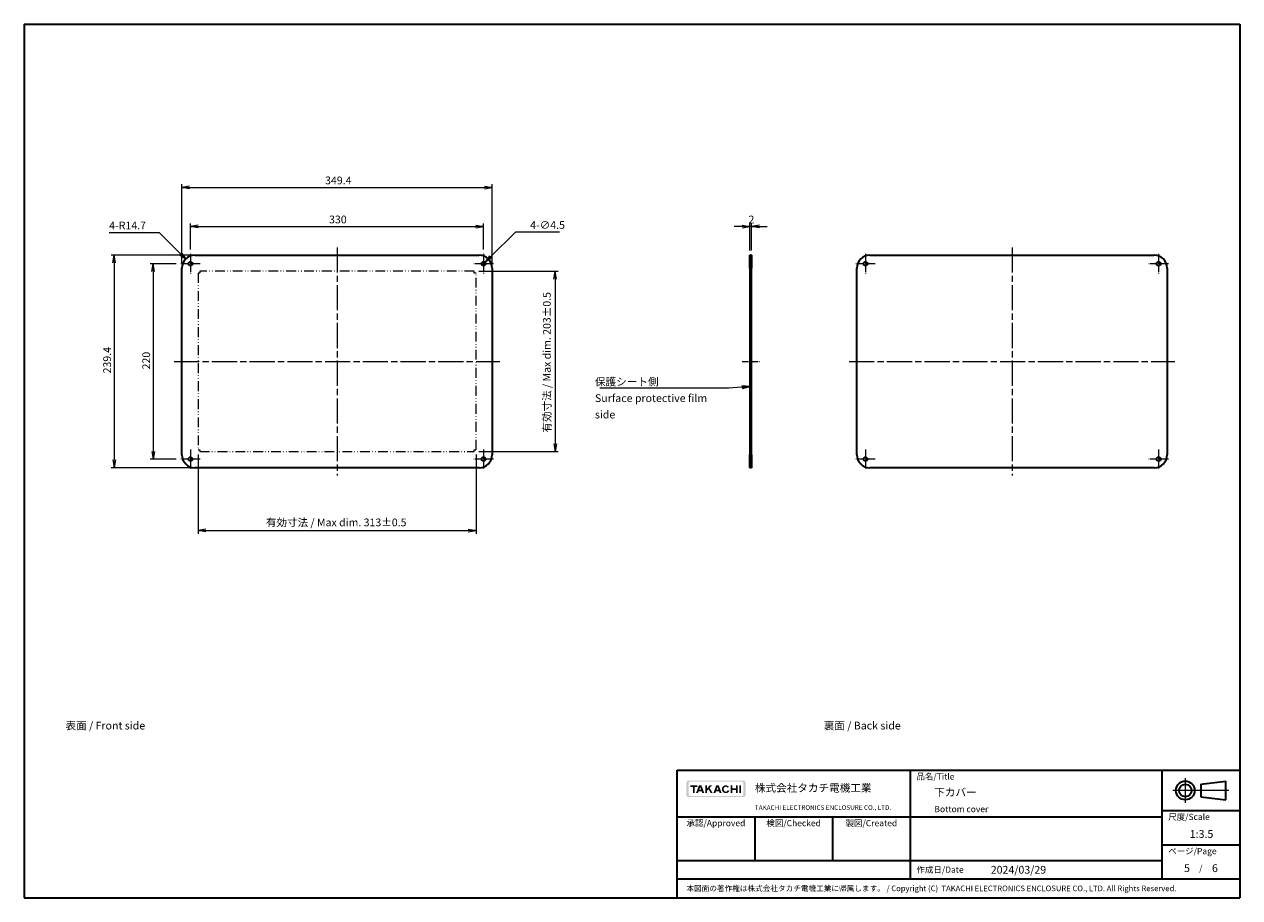
# Model space of a CAD drawing. Units: millimetres. Extents: x 72 to 10093, y 40 to 1866.
# Drawn here: x 7346 to 8714, y 40 to 1024 of the extents above; entities that cross this region are included whole.
import ezdxf
from ezdxf.enums import TextEntityAlignment as Align

# ---------------------------------------------------------------- set-up
doc = ezdxf.new("R2010")
doc.units = ezdxf.units.MM
doc.header["$LTSCALE"] = 5
doc.linetypes.add('CHAIN', pattern=[0.35429999999999995, 0.2362, -0.0295, 0.0591, -0.0295])
doc.linetypes.add('DASH_DOUBLE_DOT', pattern=[0.43979999999999997, 0.24, -0.06, 0.0098, -0.06, 0.01, -0.06])
doc.layers.get('Defpoints').update_dxf_attribs({"lineweight": 25})
for name, color, linetype, lineweight in [('Border (ISO)', 7, 'Continuous', 35), ('Center Mark (ISO)', 131, 'Continuous', 18), ('Centerline (ISO)', 131, 'Continuous', 18), ('Dimension (ISO)', 7, 'Continuous', 18), ('Dimension (ISO) @ 1', 7, 'Continuous', 18), ('Hatch (ISO)', 1, 'Continuous', 18), ('Sketch Geometry (ISO)', 7, 'Continuous', 18), ('Symbol (ISO)', 7, 'Continuous', 18), ('Symbol (ISO) @ 1', 7, 'Continuous', 18), ('Title (ISO)', 7, 'Continuous', 35), ('Visible (ISO)', 7, 'Continuous', 35), ('Visible Narrow (ISO)', 7, 'Continuous', 25)]:
    doc.layers.add(name, color=color, linetype=linetype, lineweight=lineweight)
doc.styles.add('Note Text (TK)', font='MS PGothic.ttf')
doc.styles.add('文字スタイル40', font='MS PGothic.ttf')
doc.styles.add('文字スタイル67', font='arial.ttf')
doc.dimstyles.new('Default - Method 1b (TK)', dxfattribs={"dimscale": 5, "dimtxt": 2.5, "dimasz": 2.5, "dimexe": 1, "dimexo": 1.499999999999999, "dimgap": 1, "dimtad": 1, "dimrnd": 1e-08, "dimdsep": 46, "dimtxsty": 'Note Text (TK)', "dimblk": 'OPEN', "dimcen": 0.09, "dimdle": 5, "dimclrd": 100, "dimclre": 100, "dimclrt": 7, "dimadec": 1, "dimazin": 1, "dimtfac": 1, "dimtmove": 0, "dimatfit": 3, "dimldrblk": 'OPEN', "dimfxl": 1, "dimtolj": 1, "dimlwd": -1, "dimlwe": -1, "dimarcsym": 0})
doc.dimstyles.new('Default - Method 1b (TK)$7', dxfattribs={"dimscale": 5, "dimtxt": 2.5, "dimasz": 2.5, "dimexe": 1, "dimexo": 1.499999999999999, "dimgap": 1, "dimtad": 1, "dimrnd": 1e-08, "dimdsep": 46, "dimtxsty": 'Note Text (TK)', "dimblk": 'OPEN', "dimcen": 0.09, "dimdle": 5, "dimclrd": 100, "dimclre": 100, "dimclrt": 7, "dimadec": 1, "dimazin": 1, "dimtfac": 1, "dimtmove": 0, "dimatfit": 3, "dimldrblk": 'OPEN', "dimfxl": 1, "dimtolj": 1, "dimlwd": -1, "dimlwe": -1, "dimarcsym": 0})

# ---------------------------------------------------------------- blocks, each defined once
blk = doc.blocks.new('図面枠 tk図枠')
at = {"layer": 'Border (ISO)'}
for p, q in [((14.5, 289), (405.4999999999999, 289)), ((14.5, 289), (14.5, 8)), ((405.4999999999999, 289), (405.4999999999999, 8)), ((14.5, 8), (405.4999999999999, 8))]:
    blk.add_line(p, q, dxfattribs=at)
blk = doc.blocks.new('_Open')
at = {"color": 0, "linetype": 'ByBlock', "lineweight": -2}
for p, q in [((-1, 0.1666666666666666), (0, 0)), ((-1, -0.1666666666666666), (0, 0)), ((0, 0), (-1, 0))]:
    blk.add_line(p, q, dxfattribs=at)
blk = doc.blocks.new('*D41')
at = {"layer": 'Defpoints', "color": 0}
for p in [(7863.127116824897, 795.8477665597857), (7533.127116824897, 764.8477665597856), (7863.127116824897, 764.8477665597856)]:
    blk.add_point(p, dxfattribs=at)
at = {"layer": 'Dimension (ISO)', "color": 100}
for p, q in [((7533.127116824897, 770.0977665597856), (7533.127116824897, 799.3477665597857)), ((7541.877116824898, 795.8477665597857), (7854.377116824898, 795.8477665597857)), ((7863.127116824897, 770.0977665597856), (7863.127116824897, 799.3477665597857))]:
    blk.add_line(p, q, dxfattribs=at)
at = {"layer": 'Dimension (ISO)', "color": 100, "xscale": 8.75, "yscale": 8.75, "zscale": 8.75, "rotation": 180}
blk.add_blockref('_Open', (7533.127116824897, 795.8477665597857), dxfattribs=at)
at = {"layer": 'Dimension (ISO)', "color": 100, "xscale": 8.75, "yscale": 8.75, "zscale": 8.75}
blk.add_blockref('_Open', (7863.127116824897, 795.8477665597857), dxfattribs=at)
at = {"layer": 'Dimension (ISO)', "color": 7, "insert": (7689.128537279443, 803.7227665597857), "char_height": 8.75, "attachment_point": 4, "style": 'Note Text (TK)'}
blk.add_mtext('\\A1;330', dxfattribs=at)
blk = doc.blocks.new('*D42')
at = {"layer": 'Defpoints', "color": 0}
for p in [(7872.827116824898, 839.8477665597857), (7523.427116824901, 748.8477665597856), (7872.827116824898, 748.8477665597856)]:
    blk.add_point(p, dxfattribs=at)
at = {"layer": 'Dimension (ISO)', "color": 100}
for p, q in [((7523.427116824901, 754.0977665597856), (7523.427116824901, 843.3477665597857)), ((7532.177116824901, 839.8477665597857), (7864.077116824899, 839.8477665597857)), ((7872.827116824898, 754.0977665597856), (7872.827116824898, 843.3477665597857))]:
    blk.add_line(p, q, dxfattribs=at)
at = {"layer": 'Dimension (ISO)', "color": 100, "xscale": 8.75, "yscale": 8.75, "zscale": 8.75, "rotation": 180}
blk.add_blockref('_Open', (7523.427116824901, 839.8477665597857), dxfattribs=at)
at = {"layer": 'Dimension (ISO)', "color": 100, "xscale": 8.75, "yscale": 8.75, "zscale": 8.75}
blk.add_blockref('_Open', (7872.827116824898, 839.8477665597857), dxfattribs=at)
at = {"layer": 'Dimension (ISO)', "color": 7, "insert": (7684.629247506716, 847.7227665597856), "char_height": 8.75, "attachment_point": 4, "style": 'Note Text (TK)'}
blk.add_mtext('\\A1;349.4', dxfattribs=at)
blk = doc.blocks.new('*D43')
at = {"layer": 'Defpoints', "color": 0}
for p in [(7527.732647141457, 759.2422362432184), (7538.127116824897, 748.8477665597711)]:
    blk.add_point(p, dxfattribs=at)
at = {"layer": 'Dimension (ISO)', "color": 100}
for p, q in [((7441.601088816399, 789.1264494385791), (7497.848433946121, 789.1264494385795)), ((7497.848433946121, 789.1264494385795), (7521.545462806078, 765.4294205786031))]:
    blk.add_line(p, q, dxfattribs=at)
at = {"layer": 'Dimension (ISO)', "color": 100, "xscale": 8.75, "yscale": 8.75, "zscale": 8.75, "rotation": 314.9999999999774}
blk.add_blockref('_Open', (7527.732647141457, 759.2422362432184), dxfattribs=at)
at = {"layer": 'Dimension (ISO)', "color": 7, "insert": (7441.601088816399, 796.98394943858), "char_height": 8.75, "attachment_point": 4, "style": 'Note Text (TK)'}
blk.add_mtext('\\A1;\\fＭＳ Ｐゴシック|b0|i0;{\\H8.7150;4-R14.7}', dxfattribs=at)
blk = doc.blocks.new('*D44')
at = {"layer": 'Defpoints', "color": 0}
for p in [(7522.127116824901, 753.8477665597858), (7491.127116824903, 533.8477665597858), (7522.127116824904, 533.8477665597858)]:
    blk.add_point(p, dxfattribs=at)
at = {"layer": 'Dimension (ISO)', "color": 100}
for p, q in [((7516.8771168249, 753.8477665597858), (7487.627116824903, 753.8477665597858)), ((7491.127116824903, 745.0977665597859), (7491.127116824903, 542.5977665597859)), ((7516.877116824905, 533.8477665597858), (7487.627116824903, 533.8477665597858))]:
    blk.add_line(p, q, dxfattribs=at)
at = {"layer": 'Dimension (ISO)', "color": 100, "xscale": 8.75, "yscale": 8.75, "zscale": 8.75}
for p, rotation in [((7491.127116824903, 753.8477665597858), 90), ((7491.127116824903, 533.8477665597858), 270)]:
    blk.add_blockref('_Open', p, dxfattribs=dict(at, rotation=rotation))
at = {"layer": 'Dimension (ISO)', "color": 7, "insert": (7483.252116824901, 634.8491870143312), "char_height": 8.75, "attachment_point": 4, "rotation": 90, "style": 'Note Text (TK)'}
blk.add_mtext('\\A1;220', dxfattribs=at)
blk = doc.blocks.new('*D45')
at = {"layer": 'Defpoints', "color": 0}
for p in [(7538.127116824906, 763.5477665597866), (7447.127116824903, 524.1477665597852), (7538.127116824906, 524.1477665597852)]:
    blk.add_point(p, dxfattribs=at)
at = {"layer": 'Dimension (ISO)', "color": 100}
for p, q in [((7532.877116824905, 763.5477665597866), (7443.627116824903, 763.5477665597866)), ((7447.127116824903, 754.7977665597866), (7447.127116824903, 532.897766559785)), ((7532.877116824905, 524.1477665597852), (7443.627116824903, 524.1477665597852))]:
    blk.add_line(p, q, dxfattribs=at)
at = {"layer": 'Dimension (ISO)', "color": 100, "xscale": 8.75, "yscale": 8.75, "zscale": 8.75}
for p, rotation in [((7447.127116824903, 763.5477665597866), 90), ((7447.127116824903, 524.1477665597852), 270)]:
    blk.add_blockref('_Open', p, dxfattribs=dict(at, rotation=rotation))
at = {"layer": 'Dimension (ISO)', "color": 7, "insert": (7439.252116824902, 630.3498972416037), "char_height": 8.75, "attachment_point": 4, "rotation": 90, "style": 'Note Text (TK)'}
blk.add_mtext('\\A1;239.4', dxfattribs=at)
blk = doc.blocks.new('*D46')
at = {"layer": 'Defpoints', "color": 0}
for p in [(7541.627116824901, 544.3477665597856), (7854.627116824898, 544.3477665597856), (7854.627116824898, 453.3477665597856)]:
    blk.add_point(p, dxfattribs=at)
at = {"layer": 'Dimension (ISO)', "color": 100}
for p, q in [((7541.627116824901, 539.0977665597857), (7541.627116824901, 449.8477665597857)), ((7854.627116824898, 539.0977665597857), (7854.627116824898, 449.8477665597857)), ((7550.377116824901, 453.3477665597856), (7845.877116824897, 453.3477665597856))]:
    blk.add_line(p, q, dxfattribs=at)
at = {"layer": 'Dimension (ISO)', "color": 100, "xscale": 8.75, "yscale": 8.75, "zscale": 8.75, "rotation": 180}
blk.add_blockref('_Open', (7541.627116824901, 453.3477665597856), dxfattribs=at)
at = {"layer": 'Dimension (ISO)', "color": 100, "xscale": 8.75, "yscale": 8.75, "zscale": 8.75}
blk.add_blockref('_Open', (7854.627116824898, 453.3477665597856), dxfattribs=at)
at = {"layer": 'Dimension (ISO)', "color": 7, "insert": (7618.008537279443, 462.5917438325129), "char_height": 8.75, "attachment_point": 4, "style": 'Note Text (TK)'}
blk.add_mtext('\\A1;\\fＭＳ Ｐゴシック|b0|i0;{\\H8.7150;有効寸法 / Max dim. 313±0.5}', dxfattribs=at)
blk = doc.blocks.new('*D47')
at = {"layer": 'Defpoints', "color": 0}
for p in [(7852.627116824901, 745.3477665597858), (7852.627116824901, 542.3477665597858), (7943.627116824899, 542.347766559786)]:
    blk.add_point(p, dxfattribs=at)
at = {"layer": 'Dimension (ISO)', "color": 100}
for p, q in [((7857.877116824901, 745.3477665597858), (7947.1271168249, 745.3477665597859)), ((7943.627116824899, 736.597766559786), (7943.627116824899, 551.0977665597859)), ((7857.877116824901, 542.3477665597858), (7947.1271168249, 542.347766559786))]:
    blk.add_line(p, q, dxfattribs=at)
at = {"layer": 'Dimension (ISO)', "color": 100, "xscale": 8.75, "yscale": 8.75, "zscale": 8.75}
for p, rotation in [((7943.627116824899, 745.3477665597859), 90), ((7943.627116824899, 542.347766559786), 270)]:
    blk.add_blockref('_Open', p, dxfattribs=dict(at, rotation=rotation))
at = {"layer": 'Dimension (ISO)', "color": 7, "insert": (7934.383139552171, 563.729187014331), "char_height": 8.75, "attachment_point": 4, "rotation": 90, "style": 'Note Text (TK)'}
blk.add_mtext('\\A1;\\fＭＳ Ｐゴシック|b0|i0;{\\H8.7150;有効寸法 / Max dim. 203±0.5}', dxfattribs=at)
blk = doc.blocks.new('*D48')
at = {"layer": 'Defpoints', "color": 0}
for p in [(7864.718107082572, 755.4387568174429), (7861.536126567227, 752.2567763021148)]:
    blk.add_point(p, dxfattribs=at)
at = {"layer": 'Dimension (ISO)', "color": 100}
for p, q in [((7898.894055507735, 789.614705242419), (7870.905291417972, 761.6259411528085)), ((7948.78876308516, 789.6147052424197), (7898.894055507735, 789.614705242419)), ((7862.812116824902, 753.8477665597784), (7863.4421168249, 753.8477665597784)), ((7863.1271168249, 753.5327665597774), (7863.127116824902, 754.1627665597779))]:
    blk.add_line(p, q, dxfattribs=at)
at = {"layer": 'Dimension (ISO)', "color": 100, "xscale": 8.75, "yscale": 8.75, "zscale": 8.75, "rotation": 224.9999999998444}
blk.add_blockref('_Open', (7864.718107082572, 755.4387568174429), dxfattribs=at)
at = {"layer": 'Dimension (ISO)', "color": 7, "insert": (7915.612342630615, 797.4722052424202), "char_height": 8.75, "attachment_point": 4, "style": 'Note Text (TK)'}
blk.add_mtext('\\A1;\\fＭＳ Ｐゴシック|b0|i0;{\\H8.7150;4-∅4.5}', dxfattribs=at)
blk = doc.blocks.new('*D49')
at = {"layer": 'Defpoints', "color": 0}
for p in [(8162.946025009039, 795.8477665597857), (8162.946025009039, 763.5477665597863), (8164.946025009038, 763.5477665597863)]:
    blk.add_point(p, dxfattribs=at)
at = {"layer": 'Dimension (ISO)', "color": 100}
for p, q in [((8154.196025009039, 795.8477665597857), (8145.446025009039, 795.8477665597857)), ((8162.946025009039, 768.7977665597863), (8162.946025009039, 799.3477665597857)), ((8164.946025009038, 795.8477665597857), (8162.946025009039, 795.8477665597857)), ((8164.946025009038, 768.7977665597863), (8164.946025009038, 799.3477665597857)), ((8173.696025009039, 795.8477665597857), (8182.446025009038, 795.8477665597857))]:
    blk.add_line(p, q, dxfattribs=at)
at = {"layer": 'Dimension (ISO)', "color": 100, "xscale": 8.75, "yscale": 8.75, "zscale": 8.75}
blk.add_blockref('_Open', (8162.946025009039, 795.8477665597857), dxfattribs=at)
at = {"layer": 'Dimension (ISO)', "color": 100, "xscale": 8.75, "yscale": 8.75, "zscale": 8.75, "rotation": 180}
blk.add_blockref('_Open', (8164.946025009038, 795.8477665597857), dxfattribs=at)
at = {"layer": 'Dimension (ISO)', "color": 7, "insert": (8161.410513645403, 803.7227665597857), "char_height": 8.75, "attachment_point": 4, "style": 'Note Text (TK)'}
blk.add_mtext('\\A1;2', dxfattribs=at)
blk = doc.blocks.new('表題欄 tk表題欄')
at = {"layer": 'Hatch (ISO)'}
h = blk.add_hatch(color=256, dxfattribs=at)
edge = h.paths.add_edge_path(flags=0)
edge.add_arc((95.444849922821, 237.346881026017), 0.5958259999999996, 269.9999999999897, 360)
edge.add_line((96.040675922821, 237.3468810260171), (96.04067592282095, 240.7585970260168))
edge.add_arc((95.44484992282096, 240.7585970260169), 0.5958259999999996, 0, 90.0000000000068)
edge.add_line((95.44484992282091, 241.3544230260169), (79.00658192282103, 241.3544230260169))
edge.add_arc((79.00658192282103, 240.7585970260169), 0.5958259999999996, 90, 180)
edge.add_line((78.41075592282102, 240.7585970260168), (78.41075592282081, 237.3468810260171))
edge.add_arc((79.00658192282081, 237.3468810260168), 0.5958259999999996, 180, 270.0000000000205)
edge.add_line((79.00658192282103, 236.7510550260168), (95.44484992282091, 236.751055026017))
edge = h.paths.add_edge_path()
edge.add_line((77.70882392282107, 241.0034570260169), (77.70882392282107, 237.1020210260171))
edge.add_arc((78.41075592282097, 237.102021026017), 0.7019319999998935, 180, 270.000000000008)
edge.add_line((78.41075592282105, 236.4000890260172), (96.04067592282101, 236.4000890260172))
edge.add_arc((96.040675922821, 237.102021026017), 0.7019319999998921, 270, 360)
edge.add_line((96.7426079228209, 237.1020210260171), (96.74260792282098, 241.0034570260169))
edge.add_arc((96.04067592282107, 241.003457026017), 0.7019319999998921, 0, 90.00000000000873)
edge.add_line((96.04067592282095, 241.705389026017), (78.41075592282105, 241.7053890260169))
edge.add_arc((78.41075592282105, 241.0034570260169), 0.7019319999999984, 90.00000000000072, 180)
for points in [[(78.94128592282102, 240.1954190260171), (78.94128592282102, 239.7056990260171), (79.79013392282097, 239.7056990260171), (79.79013392282097, 237.7060090260171), (80.37779792282102, 237.7060090260171), (80.37779792282102, 239.7056990260171), (81.22664592282104, 239.7056990260171), (81.22664592282104, 240.1954190260171)], [(85.55355153134052, 237.7060090260171), (84.81294043548178, 238.9396854897348), (84.28739592282106, 238.3724785432585), (84.28739592282106, 237.7060090260171), (83.76502792282103, 237.7060090260171), (83.76502792282103, 240.1954190260171), (84.28739592282106, 240.1954190260171), (84.28739592282106, 239.1472136578642), (85.2586086041826, 240.1954190260171), (85.97643794456017, 240.1954190260171), (85.18872726044239, 239.3452627384302), (86.172817922821, 237.7060090260171)], [(91.96090243223207, 240.1954190260171), (91.96090243223207, 237.7060090260171), (92.4791894322321, 237.7060090260171), (92.4791894322321, 238.7058540260171), (93.63819343223211, 238.7058540260171), (93.63819343223211, 237.7060090260171), (94.15648043223207, 237.7060090260171), (94.15648043223207, 240.1954190260171), (93.63819343223211, 240.1954190260171), (93.63819343223211, 239.195574026017), (92.4791894322321, 239.195574026017), (92.4791894322321, 240.1954190260171)], [(94.71149643223212, 240.1954190260171), (94.71149643223212, 237.7060090260171), (95.2338644322322, 237.7060090260171), (95.2338644322322, 240.1954190260171)]]:
    blk.add_hatch(color=256, dxfattribs=at).paths.add_polyline_path(points)
h = blk.add_hatch(color=256, dxfattribs=at)
h.paths.add_polyline_path([(82.45967999495221, 238.7589070260171), (81.8218998506899, 238.7589070260171), (82.14078992282104, 239.627313026017)], flags=0)
h.paths.add_polyline_path([(82.64850318183746, 238.2447010260171), (81.63307666380464, 238.2447010260171), (81.43526189659153, 237.7060090260171), (80.81854592282102, 237.7060090260171), (81.73268992282102, 240.1954190260171), (82.54888992282102, 240.1954190260171), (83.46303392282098, 237.7060090260171), (82.84631794905052, 237.7060090260171)])
h = blk.add_hatch(color=256, dxfattribs=at)
h.paths.add_polyline_path([(87.39654585068993, 238.7589070260171), (88.03432599495216, 238.7589070260171), (87.71543592282107, 239.627313026017)], flags=0)
h.paths.add_polyline_path([(87.00990789659151, 237.7060090260171), (87.20772266380467, 238.2447010260171), (88.22314918183736, 238.2447010260171), (88.42096394905047, 237.7060090260171), (89.03767992282091, 237.7060090260171), (88.123535922821, 240.1954190260171), (87.30733592282104, 240.1954190260171), (86.39319192282105, 237.7060090260171)])
h = blk.add_hatch(color=256, dxfattribs=at)
edge = h.paths.add_edge_path()
edge.add_arc((90.39257192282079, 238.9507140260171), 1.273272000000011, 38.55054079078439, 336.5820184016556)
edge.add_line((91.56096443223191, 238.4446700260172), (91.04202846323602, 238.6694270587604))
edge.add_ellipse((90.392571922821, 238.9507140260171), major_axis=(0, -0.7998759999999119), ratio=0.8673469387756529, start_angle=128.5505407907963, end_angle=426.582018401653, ccw=False)
edge.add_line((90.96328818027123, 239.4055047731898), (91.38834540645578, 239.7442231660233))
at = {"layer": 'Title (ISO)'}
for p, q in [((74.70882392282105, 245.052739026017), (255.7088239228211, 245.052739026017)), ((74.70882392282105, 204.052739026017), (74.70882392282105, 245.052739026017)), ((149.7088239228211, 245.052739026017), (149.7088239228211, 210.052739026017)), ((230.7088239228211, 245.052739026017), (230.7088239228211, 210.052739026017)), ((255.7088239228211, 245.052739026017), (255.7088239228211, 204.052739026017)), ((243.2088239228211, 240.552739026017), (251.2088239228211, 241.552739026017)), ((243.2088239228211, 240.552739026017), (243.2088239228211, 236.552739026017)), ((251.2088239228211, 235.552739026017), (251.2088239228211, 241.552739026017)), ((243.2088239228211, 236.552739026017), (251.2088239228211, 235.552739026017)), ((230.7088239228211, 232.052739026017), (255.7088239228211, 232.052739026017)), ((74.70882392282105, 230.052739026017), (230.7088239228211, 230.0527390260171)), ((99.70882392282105, 230.052739026017), (99.70882392282108, 216.052739026017)), ((124.708823922821, 230.052739026017), (124.708823922821, 216.052739026017)), ((230.7088239228211, 221.052739026017), (255.7088239228211, 221.052739026017)), ((74.70882392282105, 216.052739026017), (230.7088239228211, 216.052739026017)), ((255.7088239228211, 210.052739026017), (74.70882392282105, 210.052739026017)), ((74.70882392282105, 204.052739026017), (255.7088239228211, 204.052739026017))]:
    blk.add_line(p, q, dxfattribs=at)
at = {"layer": 'Title (ISO)', "color": 4, "linetype": 'CHAIN', "lineweight": 18, "ltscale": 8.889559745788574}
blk.add_line((238.2088239228211, 242.5527390260171), (238.2088239228211, 234.552739026017), dxfattribs=at)
at = {"layer": 'Title (ISO)', "color": 4, "linetype": 'CHAIN', "lineweight": 18, "ltscale": 20.00163269042969}
blk.add_line((252.2088239228211, 238.552739026017), (234.2088239228211, 238.552739026017), dxfattribs=at)
at = {"layer": 'Title (ISO)'}
for radius in [3, 2]:
    blk.add_circle((238.2088239228211, 238.5527390260171), radius, dxfattribs=at)
at = {"layer": 'Title (ISO)', "color": 1, "char_height": 2.000000029802322, "line_spacing_factor": 1.5, "style": 'Note Text (TK)'}
for s, insert, attachment_point in [('\\fＭＳ Ｐゴシック|b0|i0;{\\H2.0000;品名/Title}', (151.708823922821, 243.052739026017), 4), ('\\fＭＳ Ｐゴシック|b0|i0;{\\H2.0000;尺度/Scale}', (232.7088239228211, 230.052739026017), 4), ('\\fＭＳ Ｐゴシック|b0|i0;{\\H2.0000;承認/Approved}', (87.20882392282105, 228.052739026017), 5), ('\\fＭＳ Ｐゴシック|b0|i0;{\\H2.0000;検図/Checked}', (112.208823922821, 228.0527390260171), 5), ('\\fＭＳ Ｐゴシック|b0|i0;{\\H2.0000;製図/Created}', (137.208823922821, 228.052739026017), 5), ('\\fＭＳ Ｐゴシック|b0|i0;{\\H2.0000;ページ/Page}', (232.7088239228211, 219.052739026017), 4), ('\\fＭＳ Ｐゴシック|b0|i0;{\\H2.0000;作成日/Date}', (151.708823922821, 213.052739026017), 4)]:
    blk.add_mtext(s, dxfattribs=dict(at, insert=insert, attachment_point=attachment_point))
at = {"layer": 'Title (ISO)', "color": 7, "line_spacing_factor": 1.5, "style": 'Note Text (TK)'}
for s, insert, char_height, attachment_point in [('株式会社タカチ電機工業', (99.74260792282095, 239.052739026017), 2.5, 4), ('\\fArial|b0|i0;{\\H1.4986;TAKACHI ELECTRONICS ENCLOSURE CO., LTD.}', (99.74260792282095, 233.052739026017), 1.49859994649887, 4), ('\\fＭＳ Ｐゴシック|b0|i0;{\\H2.0000;/}', (243.2088239228211, 213.5527390260171), 2.000000029802322, 5), ('\\fＭＳ Ｐゴシック|b0|i0;{\\H1.8000;本図面の著作権は株式会社タカチ電機工業に帰属します。 / Copyright (C)\xa0 TAKACHI ELECTRONICS ENCLOSURE CO., LTD. All Rights Reserved.}', (77.70882392282107, 207.052739026017), 1.800000071525573, 4)]:
    blk.add_mtext(s, dxfattribs=dict(at, insert=insert, char_height=char_height, attachment_point=attachment_point))
at = {"layer": 'Title (ISO)', "color": 7}
for tag, p, height, style in [('<品名>_001', (157.5383693773665, 236.7885344805625), 2.5, 'Note Text (TK)'), ('<Title>_001', (157.708823922821, 231.5520568828656), 2.000000029802322, '文字スタイル67'), ('<型番>_001', (157.6576875571527, 219.9930798731327), 3.000000119209289, '文字スタイル40'), ('<総ページ数>_001', (246.7926307410029, 212.302739026017), 2.5, 'Note Text (TK)'), ('作成日_001', (175.5895057410029, 211.7814322078352), 2.5, 'Note Text (TK)'), ('<ページ_No.>_001', (237.9488807410029, 212.302739026017), 2.5, 'Note Text (TK)')]:
    blk.add_attdef(tag, p, '', height=height, dxfattribs=dict(at, style=style))
at = {"layer": 'Title (ISO)', "color": 7, "style": 'Note Text (TK)'}
for tag, p in [('<尺度>', (243.2088239228211, 224.552739026017)), ('<部品サイズ>', (112.208823922821, 213.052739026017))]:
    blk.add_attdef(tag, text='', height=2.5, dxfattribs=at).set_placement(p, align=Align.MIDDLE_CENTER)

msp = doc.modelspace()

# ---------------------------------------------------------------- linework, layer by layer
at = {"layer": 'Center Mark (ISO)', "linetype": 'CHAIN', "ltscale": 6.984632492065429}
for p, q in [((7544.127116824897, 753.8477665597857), (7522.127116824897, 753.8477665597857)), ((7533.127116824897, 764.8477665597856), (7533.127116824897, 742.8477665597856)), ((7874.127116824898, 753.8477665597857), (7852.127116824897, 753.8477665597857)), ((7863.127116824897, 764.8477665597856), (7863.127116824897, 742.8477665597856)), ((8304.184666394249, 753.8477665597857), (8282.184666394249, 753.8477665597857)), ((8293.18466639425, 764.8477665597856), (8293.18466639425, 742.8477665597856)), ((8634.184666394249, 753.8477665597857), (8612.184666394249, 753.8477665597857)), ((8623.18466639425, 764.8477665597856), (8623.18466639425, 742.8477665597856)), ((7544.127116824902, 533.8477665597856), (7522.127116824901, 533.8477665597856)), ((7533.127116824902, 544.8477665597856), (7533.127116824902, 522.8477665597856)), ((7874.127116824898, 533.8477665597856), (7852.127116824897, 533.8477665597856)), ((7863.127116824897, 544.8477665597856), (7863.127116824897, 522.8477665597856)), ((8304.184666394249, 533.8477665597856), (8282.184666394249, 533.8477665597856)), ((8293.18466639425, 544.8477665597856), (8293.18466639425, 522.8477665597856)), ((8634.184666394249, 533.8477665597856), (8612.184666394249, 533.8477665597856)), ((8623.18466639425, 544.8477665597856), (8623.18466639425, 522.8477665597856))]:
    msp.add_line(p, q, dxfattribs=at)
at = {"layer": 'Centerline (ISO)', "linetype": 'CHAIN', "ltscale": 23.99096870422363}
for p, q in [((7698.127116824898, 772.2977665597864), (7698.127116824898, 515.3977665597849)), ((8458.184666394249, 772.2977665597864), (8458.184666394249, 515.3977665597849)), ((7514.6771168249, 643.8477665597856), (7881.577116824899, 643.8477665597856)), ((8274.734666394248, 643.8477665597856), (8641.634666394246, 643.8477665597856))]:
    msp.add_line(p, q, dxfattribs=at)
at = {"layer": 'Centerline (ISO)', "linetype": 'CHAIN', "ltscale": 6.190912723541259}
msp.add_line((8154.196025009042, 643.8477665597856), (8173.696025009041, 643.8477665597856), dxfattribs=at)
at = {"layer": 'Sketch Geometry (ISO)', "color": 4, "linetype": 'DASH_DOUBLE_DOT', "lineweight": 18, "ltscale": 0.5114322304725647}
for p, q in [((7543.627116824902, 743.3477665597856), (7541.627116824901, 743.3477665597856)), ((7543.627116824902, 745.3477665597857), (7543.627116824902, 743.3477665597856)), ((7852.627116824898, 743.3477665597856), (7852.627116824898, 745.3477665597857)), ((7854.627116824898, 743.3477665597856), (7852.627116824898, 743.3477665597856)), ((7541.627116824901, 544.3477665597856), (7543.627116824902, 544.3477665597856)), ((7543.627116824902, 544.3477665597856), (7543.627116824902, 542.3477665597856)), ((7852.627116824898, 542.3477665597856), (7852.627116824898, 544.3477665597856)), ((7852.627116824898, 544.3477665597856), (7854.627116824898, 544.3477665597856))]:
    msp.add_line(p, q, dxfattribs=at)
at = {"layer": 'Sketch Geometry (ISO)', "color": 4, "linetype": 'DASH_DOUBLE_DOT', "lineweight": 18, "ltscale": 9.2342529296875}
for p, q in [((7541.627116824901, 743.3477665597856), (7541.627116824901, 544.3477665597856)), ((7854.627116824898, 544.3477665597856), (7854.627116824898, 743.3477665597856))]:
    msp.add_line(p, q, dxfattribs=at)
at = {"layer": 'Sketch Geometry (ISO)', "color": 4, "linetype": 'DASH_DOUBLE_DOT', "lineweight": 18, "ltscale": 9.12457275390625}
for p, q in [((7852.627116824898, 745.3477665597857), (7543.627116824902, 745.3477665597857)), ((7543.627116824902, 542.3477665597856), (7852.627116824898, 542.3477665597856))]:
    msp.add_line(p, q, dxfattribs=at)
at = {"layer": 'Visible (ISO)'}
for p, q in [((7538.127116824901, 763.5477665597863), (7858.127116824897, 763.5477665597863)), ((8164.946025009038, 763.5477665597863), (8162.946025009039, 763.5477665597863)), ((8162.946025009043, 748.8477665597856), (8162.946025009039, 763.5477665597863)), ((8164.946025009038, 763.5477665597863), (8164.946025009042, 748.8477665597856)), ((8298.184666394249, 763.5477665597863), (8618.184666394249, 763.5477665597863)), ((7523.427116824901, 538.8477665597856), (7523.427116824901, 748.8477665597856)), ((7872.827116824898, 748.8477665597856), (7872.827116824898, 538.8477665597856)), ((8162.946025009043, 748.8477665597856), (8162.946025009043, 538.8477665597856)), ((8164.946025009042, 538.8477665597856), (8164.946025009042, 748.8477665597856)), ((8283.48466639425, 538.8477665597856), (8283.48466639425, 748.8477665597856)), ((8632.884666394246, 748.8477665597856), (8632.884666394246, 538.8477665597856)), ((8162.946025009039, 524.1477665597849), (8162.946025009043, 538.8477665597856)), ((8164.946025009042, 538.8477665597856), (8164.946025009038, 524.1477665597849)), ((7858.127116824897, 524.1477665597849), (7538.127116824901, 524.1477665597849)), ((8164.946025009038, 524.1477665597849), (8162.946025009039, 524.1477665597849)), ((8618.184666394249, 524.1477665597849), (8298.184666394249, 524.1477665597849))]:
    msp.add_line(p, q, dxfattribs=at)
for centre in [(7533.127116824897, 753.8477665597857), (7863.127116824897, 753.8477665597857), (8293.18466639425, 753.8477665597857), (8623.18466639425, 753.8477665597857), (7533.127116824897, 533.8477665597856), (7863.127116824897, 533.8477665597856), (8293.18466639425, 533.8477665597856), (8623.18466639425, 533.8477665597856)]:
    msp.add_circle(centre, 2.249999999999998, dxfattribs=at)
for centre, radius, start, end in [((7538.127116824901, 748.8477665597856), 14.69999999999997, 90, 180), ((7858.127116824897, 748.8477665597856), 14.69999999999993, 0, 90), ((8298.184666394249, 748.8477665597856), 14.69999999999993, 90, 180), ((8618.184666394249, 748.8477665597856), 14.69999999999997, 0, 90), ((7538.127116824901, 538.8477665597856), 14.69999999999997, 180, 270), ((7858.127116824897, 538.8477665597856), 14.69999999999998, 270, 0), ((8298.184666394249, 538.8477665597856), 14.69999999999998, 180, 270), ((8618.184666394249, 538.8477665597856), 14.69999999999997, 270, 0)]:
    msp.add_arc(centre, radius, start, end, dxfattribs=at)
at = {"layer": 'Visible Narrow (ISO)'}
for p, q in [((8164.946025009042, 748.8477665597856), (8162.946025009043, 748.8477665597856)), ((8164.946025009042, 538.8477665597856), (8162.946025009043, 538.8477665597856))]:
    msp.add_line(p, q, dxfattribs=at)

# ---------------------------------------------------------------- block references
at = {"xscale": 3.5, "yscale": 3.5, "zscale": 3.5}
msp.add_blockref('図面枠 tk図枠', (7295.249999999997, 12), dxfattribs=at)
ref = msp.add_blockref('表題欄 tk表題欄', (7819.519116270122, -674.1845865910599), dxfattribs=dict(xscale=3.5, yscale=3.5, zscale=3.5))
ref.add_attrib('<品名>_001', '下カバー', (8370.555397727268, 154.3515625000036), dxfattribs={"layer": 'Title (ISO)', "color": 7, "height": 8.75, "style": 'Note Text (TK)'})
ref.add_attrib('<尺度>_001', '1:3.5', (8658.271306818178, 107.3750000000036), dxfattribs={"layer": 'Title (ISO)', "color": 7, "height": 8.75, "style": 'Note Text (TK)'})
ref.add_attrib('作成日_001', '2024/03/29', (8434.20667613636, 67.05042613636726), dxfattribs={"layer": 'Title (ISO)', "color": 7, "height": 8.75, "style": 'Note Text (TK)'})
ref.add_attrib('<Title>_001', 'Bottom cover', (8370.78376533721, 136.3072987208725), dxfattribs={"layer": 'Title (ISO)', "color": 7, "height": 7.000000104308129, "style": '文字スタイル67'})
ref.add_attrib('<ページ_No.>_001', '5', (8651.818181818178, 68.87500000000364), dxfattribs={"layer": 'Title (ISO)', "color": 7, "height": 8.75, "style": 'Note Text (TK)'})
ref.add_attrib('<総ページ数>_001', '6', (8683.318181818178, 68.87500000000364), dxfattribs={"layer": 'Title (ISO)', "color": 7, "height": 8.75, "style": 'Note Text (TK)'})

# ---------------------------------------------------------------- texts
at = {"layer": 'Symbol (ISO)', "color": 7, "char_height": 8.75, "style": 'Note Text (TK)'}
for s, insert, width, attachment_point, line_spacing_factor in [('\\fＭＳ Ｐゴシック|b0|i0;保護シート側\\P\\fＭＳ Ｐゴシック|b0|i0;Surface protective film side', (7988.543468080639, 625.353114473346), 150.8479619026184, 1, 1.265217423439025), ('\\fＭＳ Ｐゴシック|b0|i0;裏面 / Back side', (8246.096593371618, 233.7892710843771), 93.74269127845764, 4, 1.5)]:
    msp.add_mtext(s, dxfattribs=dict(at, insert=insert, width=width, attachment_point=attachment_point, line_spacing_factor=line_spacing_factor))
at = {"layer": 'Symbol (ISO)', "color": 7, "insert": (7392.350061260206, 233.7892710843771), "char_height": 8.75, "attachment_point": 4, "line_spacing_factor": 1.5, "style": 'Note Text (TK)'}
msp.add_mtext('\\fＭＳ Ｐゴシック|b0|i0;表面 / Front side', dxfattribs=at)

# ---------------------------------------------------------------- dimensions: what is measured, and where the dimension line sits
at = {"layer": 'Dimension (ISO) @ 1', "color": 100}
dim = msp.add_linear_dim(base=(7872.827116824898, 839.8477665597857), p1=(7523.427116824901, 748.8477665597856), p2=(7872.827116824898, 748.8477665597856), dimstyle='Default - Method 1b (TK)', override={"dimscale": 1, "dimtxt": 8.75, "dimasz": 8.75, "dimexe": 3.5, "dimexo": 5.249999999999999, "dimgap": 3.5, "dimdec": 2, "dimcen": 0.315, "dimtol": 0, "dimlim": 0, "dimtp": 0, "dimtm": 0, "dimtdec": 2, "dimtix": 0, "dimtofl": 0, "dimtmove": 0, "dimatfit": 1}, dxfattribs=at)
dim.commit()
dim.dimension.update_dxf_attribs({"geometry": '*D42', "text_midpoint": (7698.127116824898, 839.8477665597857), "dimtype": 128})
for base, p1, p2, angle, override, picture, middle in [((7863.127116824897, 795.8477665597857), (7533.127116824897, 764.8477665597856), (7863.127116824897, 764.8477665597856), 180, {"dimscale": 1, "dimtxt": 8.75, "dimasz": 8.75, "dimexe": 3.5, "dimexo": 5.249999999999999, "dimgap": 3.5, "dimdec": 2, "dimcen": 0.315, "dimtol": 0, "dimlim": 0, "dimtp": 0, "dimtm": 0, "dimtdec": 2, "dimtix": 0, "dimtofl": 0, "dimtmove": 0, "dimatfit": 1}, '*D41', (7698.127116824898, 795.8477665597857)), ((8162.946025009039, 795.8477665597857), (8164.946025009038, 763.5477665597863), (8162.946025009039, 763.5477665597863), 180, {"dimscale": 1, "dimtxt": 8.75, "dimasz": 8.75, "dimexe": 3.5, "dimexo": 5.249999999999999, "dimgap": 3.5, "dimdec": 2, "dimcen": 0.315, "dimtol": 0, "dimlim": 0, "dimtp": 0, "dimtm": 0, "dimtdec": 2, "dimtix": 0, "dimtofl": 1, "dimtmove": 0, "dimatfit": 1}, '*D49', (8163.946025009039, 795.8477665597857)), ((7447.127116824903, 524.1477665597852), (7538.127116824901, 763.5477665597863), (7538.127116824901, 524.1477665597849), 270, {"dimscale": 1, "dimtxt": 8.75, "dimasz": 8.75, "dimexe": 3.5, "dimexo": 5.249999999999999, "dimgap": 3.5, "dimdec": 2, "dimcen": 0.315, "dimtol": 0, "dimlim": 0, "dimtp": 0, "dimtm": 0, "dimtdec": 2, "dimtix": 0, "dimtofl": 0, "dimtmove": 0, "dimatfit": 1}, '*D45', (7447.127116824901, 643.8477665597856)), ((7491.127116824903, 533.8477665597858), (7522.127116824897, 753.8477665597857), (7522.127116824901, 533.8477665597856), 90, {"dimscale": 1, "dimtxt": 8.75, "dimasz": 8.75, "dimexe": 3.5, "dimexo": 5.249999999999999, "dimgap": 3.5, "dimdec": 2, "dimcen": 0.315, "dimtol": 0, "dimlim": 0, "dimtp": 0, "dimtm": 0, "dimtdec": 2, "dimtix": 0, "dimtofl": 0, "dimtmove": 0, "dimatfit": 1}, '*D44', (7491.127116824902, 643.8477665597856))]:
    dim = msp.add_linear_dim(base=base, p1=p1, p2=p2, angle=angle, dimstyle='Default - Method 1b (TK)', override=override, dxfattribs=at)
    dim.commit()
    dim.dimension.update_dxf_attribs({"geometry": picture, "text_midpoint": middle, "dimtype": 128})
dim = msp.add_radius_dim(center=(7538.127116824897, 748.8477665597711), mpoint=(7527.732647141457, 759.2422362432184), text='\\fＭＳ Ｐゴシック|b0|i0;{\\H8.7150;4-<>}', dimstyle='Default - Method 1b (TK)', override={"dimscale": 1, "dimtxt": 8.75, "dimasz": 8.75, "dimexe": 3.5, "dimexo": 5.249999999999999, "dimgap": 3.5, "dimtih": 1, "dimtoh": 1, "dimdec": 2, "dimlfac": 0.999999999999996, "dimcen": 0, "dimtol": 0, "dimlim": 0, "dimtp": 0, "dimtm": 0, "dimtdec": 2, "dimtix": 0, "dimtofl": 0, "dimtmove": 0, "dimatfit": 3}, dxfattribs=at)
dim.commit()
dim.dimension.update_dxf_attribs({"geometry": '*D43', "text_midpoint": (7462.076387111854, 789.12644943858), "dimtype": 132})
dim = msp.add_diameter_dim_2p(p1=(7861.536126567227, 752.2567763021148), p2=(7864.718107082572, 755.4387568174429), text='\\fＭＳ Ｐゴシック|b0|i0;{\\H8.7150;4-<>}', dimstyle='Default - Method 1b (TK)', override={"dimscale": 1, "dimtxt": 8.75, "dimasz": 8.75, "dimexe": 3.5, "dimexo": 5.249999999999999, "dimgap": 3.5, "dimtih": 1, "dimtoh": 1, "dimdec": 2, "dimlfac": 1.000000000000025, "dimcen": 0.315, "dimtol": 0, "dimlim": 0, "dimtp": 0, "dimtm": 0, "dimtdec": 2, "dimtix": 0, "dimtofl": 0, "dimtmove": 0, "dimatfit": 3}, dxfattribs=at)
dim.commit()
dim.dimension.update_dxf_attribs({"geometry": '*D48', "text_midpoint": (7932.200552857887, 789.6147052424203), "dimtype": 131})
for base, p1, p2, angle, picture, middle in [((7943.627116824899, 542.347766559786), (7852.627116824898, 745.3477665597857), (7852.627116824898, 542.3477665597856), 90, '*D47', (7943.627116824898, 643.8477665597856)), ((7854.627116824898, 453.3477665597856), (7541.627116824901, 544.3477665597856), (7854.627116824898, 544.3477665597856), 180, '*D46', (7698.127116824898, 453.3477665597856))]:
    dim = msp.add_linear_dim(base=base, p1=p1, p2=p2, angle=angle, text='\\fＭＳ Ｐゴシック|b0|i0;{\\H8.7150;有効寸法 / Max dim. <>}', dimstyle='Default - Method 1b (TK)', override={"dimscale": 1, "dimtxt": 8.75, "dimasz": 8.75, "dimexe": 3.5, "dimexo": 5.249999999999999, "dimgap": 3.5, "dimdec": 2, "dimcen": 0.315, "dimtol": 1, "dimlim": 0, "dimtp": 0.5, "dimtm": 0.5, "dimtdec": 2, "dimtix": 0, "dimtofl": 0, "dimtmove": 0, "dimatfit": 1}, dxfattribs=at)
    dim.commit()
    dim.dimension.update_dxf_attribs({"geometry": picture, "text_midpoint": middle, "dimtype": 128})

# ---------------------------------------------------------------- leaders
at = {"layer": 'Symbol (ISO) @ 1', "color": 100, "annotation_type": 0, "has_hookline": 1, "hookline_direction": 1, "text_width": 145.2201704545454}
msp.add_leader([(8162.946025009043, 615.6308921352247), (8139.391429983259, 613.6045703333327)], dimstyle='Default - Method 1b (TK)$7', override={"dimscale": 1, "dimtxt": 8.75, "dimasz": 8.75, "dimgap": 0, "dimtad": 1}, dxfattribs=at)

doc.saveas('drawing.dxf')
